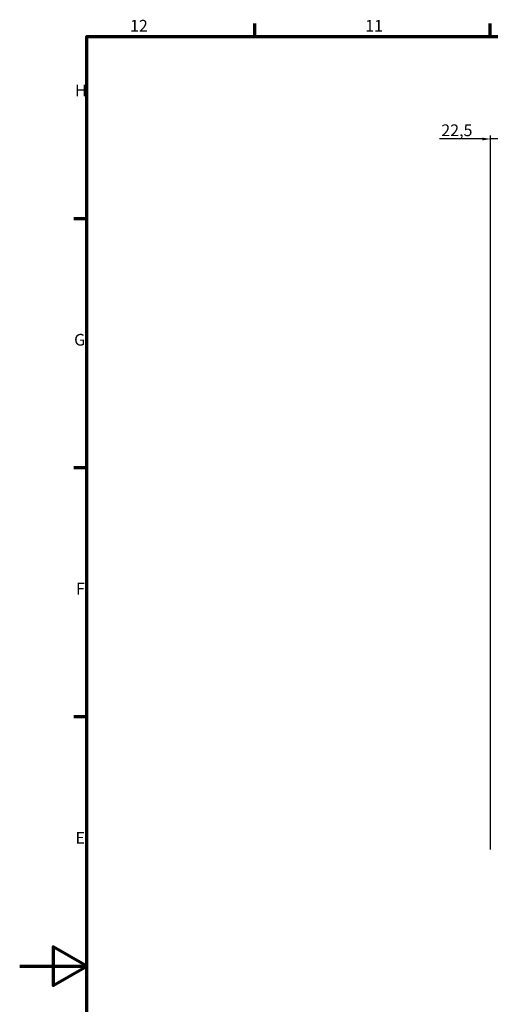
# Model space of a CAD drawing. Units: millimetres. Extents: x 0 to 12684, y -319 to 2970.
# Drawn here: x 0 to 701, y 1428 to 2895 of the extents above; entities that cross this region are included whole.
import ezdxf

# ---------------------------------------------------------------- set-up
doc = ezdxf.new("R2010")
doc.units = ezdxf.units.MM
doc.header["$LTSCALE"] = 5
for name, color, linetype, lineweight in [('Bemaßung (ISO)', 7, 'Continuous', 25), ('Rahmen (ISO)', 7, 'Continuous', 70), ('Skizziergeometrie (ISO)', 7, 'Continuous', 25)]:
    doc.layers.add(name, color=color, linetype=linetype, lineweight=lineweight)
doc.styles.add('3_5', font='arial.ttf')
doc.styles.add('Notiztext (DIN)', font='arial.ttf')
doc.dimstyles.new('Standard (DIN)', dxfattribs={"dimscale": 5, "dimtxt": 3.5, "dimasz": 2.5, "dimexe": 1, "dimexo": 0, "dimgap": 0.5, "dimtad": 1, "dimrnd": 1e-08, "dimtxsty": 'Notiztext (DIN)', "dimcen": 0.09, "dimdle": 10, "dimclrd": 256, "dimclre": 256, "dimclrt": 256, "dimadec": 0, "dimazin": 2, "dimtfac": 0.714286, "dimtmove": 0, "dimatfit": 3, "dimfxl": 1, "dimtolj": 1, "dimlwd": -1, "dimlwe": -1, "dimarcsym": 0})

# ---------------------------------------------------------------- blocks, each defined once
blk = doc.blocks.new('Ränder Standardrahmen')
at = {"layer": 'Rahmen (ISO)'}
for p, q in [((70.08, 574), (70.08, 577.9)), ((140.17, 574), (140.17, 577.9)), ((20, 519.75), (16.1, 519.75)), ((20, 445.5), (16.1, 445.5)), ((20, 371.25), (16.1, 371.25))]:
    blk.add_line(p, q, dxfattribs=at)
at = {"layer": 'Rahmen (ISO)', "flags": 128}
for points in [[(20, 20), (20, 574), (821, 574), (821, 20), (20, 20)], [(0, 297), (20, 297), (10, 302.77), (10, 291.23), (20, 297)]]:
    blk.add_lwpolyline(points, dxfattribs=at)
at = {"layer": 'Skizziergeometrie (ISO)', "char_height": 3.5, "attachment_point": 7, "style": '3_5'}
for s, insert in [('12', (32.88, 574.4)), ('11', (102.96, 574.4)), ('H', (16.5, 555.13)), ('G', (16.22, 480.82)), ('F', (16.78, 406.63)), ('E', (16.62, 332.38))]:
    blk.add_mtext(s, dxfattribs=dict(at, insert=insert))
blk = doc.blocks.new('*D24')
at = {"layer": 'Bemaßung (ISO)', "transparency": 16777216}
for p, q in [((689.1, 2717.5), (625.7, 2717.5)), ((701.6, 1658.8), (701.6, 2722.5)), ((724.1, 2717.5), (701.6, 2717.5)), ((724.1, 2492.7), (724.1, 2722.5)), ((736.6, 2717.5), (749.1, 2717.5))]:
    blk.add_line(p, q, dxfattribs=at)
for points in [[(689.1, 2719.6), (689.1, 2715.4), (701.6, 2717.5)], [(736.6, 2719.6), (736.6, 2715.4), (724.1, 2717.5)]]:
    blk.add_solid(points, dxfattribs=at)
at = {"layer": 'Defpoints', "color": 0, "transparency": 16777216}
for p in [(701.6, 2717.5), (724.1, 2492.7), (701.6, 1658.8)]:
    blk.add_point(p, dxfattribs=at)
at = {"layer": 'Bemaßung (ISO)', "transparency": 16777216, "insert": (628.2, 2730.5), "char_height": 17.5, "attachment_point": 4, "style": 'Notiztext (DIN)'}
blk.add_mtext('\\A1;22,5', dxfattribs=at)

msp = doc.modelspace()

# ---------------------------------------------------------------- block references
at = {"xscale": 5, "yscale": 5, "zscale": 5}
msp.add_blockref('Ränder Standardrahmen', (0, 0), dxfattribs=at)

# ---------------------------------------------------------------- dimensions: what is measured, and where the dimension line sits
at = {"layer": 'Bemaßung (ISO)'}
dim = msp.add_linear_dim(base=(701.6, 2717.531), p1=(724.1, 2492.738), p2=(701.6, 1658.811), angle=180, dimstyle='Standard (DIN)', override={"dimgap": 0.5, "dimdec": 2, "dimtol": 0, "dimlim": 0, "dimtp": 0, "dimtm": 0, "dimtdec": 2, "dimtofl": 1, "dimatfit": 1}, dxfattribs=at)
dim.commit()
dim.dimension.update_dxf_attribs({"geometry": '*D24', "text_midpoint": (651.156, 2717.531), "dimtype": 160})

doc.saveas('drawing.dxf')
